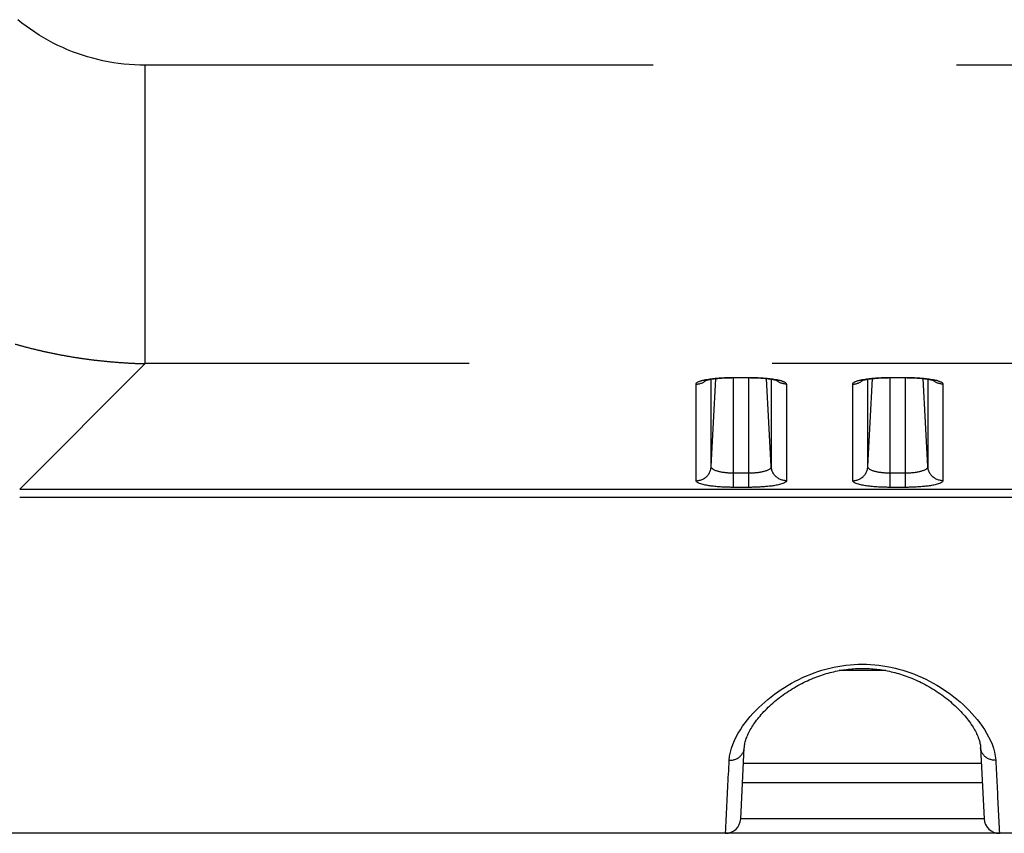
# Model space of a CAD drawing. Extents: x -377 to 260, y -238 to 127.
# Drawn here: x 155 to 160, y -31 to -27 of the extents above; entities that cross this region are included whole.
import ezdxf

# ---------------------------------------------------------------- set-up
doc = ezdxf.new("R2010")
doc.units = 0
doc.linetypes.add('PHANTOM', pattern=[15, 7.5, -1.5, 1.5, -1.5, 1.5, -1.5])
doc.layers.get('0').update_dxf_attribs({"linetype": 'CONTINUOUS'})

msp = doc.modelspace()

# ---------------------------------------------------------------- linework, layer by layer
at = {"color": 7, "linetype": 'PHANTOM'}
for p, q in [((155.3397, -28.4005), (155.3397, -26.9233)), ((202.8551, -26.9233), (155.3397, -26.9233)), ((155.3397, -28.4005), (154.7189, -29.0212)), ((201.9431, -28.4005), (155.3397, -28.4005)), ((158.0667, -28.9801), (158.0667, -28.5017)), ((158.1416, -28.9102), (158.1644, -28.4742)), ((158.1416, -28.9102), (158.1416, -28.4772)), ((158.2527, -29.0129), (158.2527, -28.4688)), ((158.2527, -28.4688), (158.3277, -28.4688)), ((158.3277, -29.0129), (158.3277, -28.4688)), ((158.4389, -28.9102), (158.416, -28.4742)), ((158.4389, -28.4772), (158.4389, -28.9102)), ((158.5137, -28.5017), (158.5137, -28.9801)), ((158.8417, -28.9801), (158.8417, -28.5017)), ((158.9166, -28.9102), (158.9394, -28.4742)), ((158.9166, -28.9102), (158.9166, -28.4772)), ((159.0277, -29.0129), (159.0277, -28.4688)), ((159.0277, -28.4688), (159.1027, -28.4688)), ((159.1027, -29.0129), (159.1027, -28.4688)), ((159.2139, -28.9102), (159.191, -28.4742)), ((159.2139, -28.4772), (159.2139, -28.9102)), ((159.2887, -28.5017), (159.2887, -28.9801)), ((158.3277, -28.943), (158.2527, -28.943)), ((159.1027, -28.943), (159.0277, -28.943)), ((154.7189, -29.0212), (206.9865, -29.0212)), ((158.3277, -29.0129), (158.2527, -29.0129)), ((159.1027, -29.0129), (159.0277, -29.0129)), ((154.7189, -29.0617), (206.9865, -29.0617)), ((158.8317, -29.9117), (158.8318, -29.921)), ((158.9488, -29.9117), (158.9486, -29.921)), ((159.4769, -30.3805), (158.3036, -30.3805))]:
    msp.add_line(p, q, dxfattribs=at)
at = {"color": 7, "linetype": 'CONTINUOUS'}
for p, q in [((158.2483, -28.4699), (158.3277, -28.4699)), ((159.0233, -28.4699), (159.1027, -28.4699)), ((159.0061, -29.9198), (158.7744, -29.9198)), ((158.2876, -30.6542), (158.3055, -30.3019)), ((159.475, -30.3019), (159.4928, -30.6542)), ((159.4818, -30.4753), (158.2987, -30.4753)), ((158.2915, -30.6542), (158.2876, -30.6542)), ((159.4928, -30.6542), (159.4889, -30.6542)), ((210.9527, -30.7253), (150.3777, -30.7253))]:
    msp.add_line(p, q, dxfattribs=at)
at = {"color": 7, "linetype": 'PHANTOM'}
for points in [[(155.3397, -26.9233), (155.3134, -26.9229), (155.2872, -26.9217), (155.261, -26.9199), (155.2349, -26.9175), (155.2088, -26.9145), (155.1828, -26.9107), (155.157, -26.9063), (155.1312, -26.9012), (155.1056, -26.8954), (155.0802, -26.8889), (155.0549, -26.8818), (155.0299, -26.874), (155.005, -26.8656), (154.9804, -26.8564), (154.9561, -26.8467), (154.9317, -26.8361), (154.9079, -26.8251), (154.8844, -26.8134), (154.8612, -26.801), (154.8384, -26.7881), (154.8159, -26.7745), (154.7938, -26.7604), (154.7721, -26.7456), (154.7508, -26.7303), (154.7299, -26.7144), (154.7094, -26.698)], [(158.0667, -28.5017), (158.0676, -28.4986), (158.0694, -28.4962), (158.0717, -28.4942), (158.0742, -28.4925), (158.0769, -28.491), (158.0796, -28.4897), (158.0825, -28.4885), (158.0853, -28.4874), (158.0882, -28.4863), (158.0911, -28.4854), (158.0941, -28.4845), (158.097, -28.4837), (158.1, -28.4829), (158.103, -28.4822), (158.106, -28.4815), (158.1088, -28.4808), (158.1118, -28.4802), (158.1143, -28.4797)], [(158.0667, -28.5016), (158.0701, -28.5016), (158.0737, -28.5013), (158.0769, -28.5009), (158.0804, -28.5003), (158.0835, -28.4997), (158.087, -28.4988), (158.0908, -28.4976), (158.0942, -28.4964), (158.0978, -28.4949), (158.1011, -28.4933), (158.1043, -28.4916), (158.1074, -28.4898), (158.1104, -28.4878), (158.113, -28.4859)], [(158.1135, -28.4855), (158.1156, -28.4838), (158.1178, -28.4819)], [(158.1149, -28.4796), (158.1216, -28.4783), (158.1282, -28.4773), (158.1348, -28.4763), (158.1414, -28.4753), (158.1476, -28.4746), (158.1543, -28.4738), (158.1609, -28.4731), (158.1676, -28.4725), (158.1742, -28.4719), (158.1809, -28.4714), (158.1875, -28.4709), (158.1942, -28.4705), (158.2009, -28.4701), (158.2076, -28.4698), (158.2142, -28.4695), (158.2209, -28.4693), (158.2276, -28.4691), (158.2343, -28.469), (158.2409, -28.4689), (158.2479, -28.4688)], [(158.3325, -28.4688), (158.3392, -28.4689), (158.3459, -28.469), (158.3526, -28.4691), (158.3593, -28.4693), (158.3659, -28.4695), (158.3726, -28.4698), (158.3793, -28.4701), (158.386, -28.4705), (158.3926, -28.4709), (158.3993, -28.4713), (158.4059, -28.4719), (158.4126, -28.4724), (158.4193, -28.4731), (158.4259, -28.4738), (158.4325, -28.4745), (158.4394, -28.4754), (158.4461, -28.4763), (158.4527, -28.4773), (158.4595, -28.4784), (158.4656, -28.4796)], [(158.4669, -28.4855), (158.4648, -28.4838), (158.4627, -28.4819)], [(158.4656, -28.4796), (158.4686, -28.4802), (158.4717, -28.4808), (158.4747, -28.4815), (158.4781, -28.4823), (158.481, -28.4831), (158.484, -28.4839), (158.487, -28.4847), (158.4899, -28.4856), (158.4927, -28.4865), (158.4956, -28.4875), (158.4989, -28.4888), (158.5017, -28.4901), (158.504, -28.4912), (158.5067, -28.4928), (158.5093, -28.4946), (158.5115, -28.4967), (158.5132, -28.4993), (158.5137, -28.5017)], [(158.5137, -28.5016), (158.5104, -28.5016), (158.5068, -28.5013), (158.5036, -28.5009), (158.5, -28.5003), (158.4969, -28.4996), (158.4935, -28.4988), (158.4897, -28.4976), (158.4863, -28.4964), (158.4826, -28.4948), (158.4794, -28.4933), (158.4761, -28.4916), (158.473, -28.4897), (158.47, -28.4878), (158.4675, -28.4859)], [(158.8417, -28.5017), (158.8426, -28.4986), (158.8444, -28.4962), (158.8467, -28.4942), (158.8492, -28.4925), (158.8519, -28.491), (158.8546, -28.4897), (158.8575, -28.4885), (158.8603, -28.4874), (158.8632, -28.4863), (158.8661, -28.4854), (158.8691, -28.4845), (158.872, -28.4837), (158.875, -28.4829), (158.878, -28.4822), (158.881, -28.4815), (158.8838, -28.4808), (158.8868, -28.4802), (158.8893, -28.4797)], [(158.8417, -28.5016), (158.8451, -28.5016), (158.8487, -28.5013), (158.8519, -28.5009), (158.8554, -28.5003), (158.8585, -28.4997), (158.862, -28.4988), (158.8658, -28.4976), (158.8692, -28.4964), (158.8728, -28.4949), (158.8761, -28.4933), (158.8793, -28.4916), (158.8824, -28.4898), (158.8854, -28.4878), (158.888, -28.4859)], [(158.8885, -28.4855), (158.8906, -28.4838), (158.8928, -28.4819)], [(158.8899, -28.4796), (158.8966, -28.4783), (158.9032, -28.4773), (158.9098, -28.4763), (158.9164, -28.4753), (158.9226, -28.4746), (158.9293, -28.4738), (158.9359, -28.4731), (158.9426, -28.4725), (158.9492, -28.4719), (158.9559, -28.4714), (158.9625, -28.4709), (158.9692, -28.4705), (158.9759, -28.4701), (158.9826, -28.4698), (158.9892, -28.4695), (158.9959, -28.4693), (159.0026, -28.4691), (159.0093, -28.469), (159.0159, -28.4689), (159.0229, -28.4688)], [(159.1075, -28.4688), (159.1142, -28.4689), (159.1209, -28.469), (159.1276, -28.4691), (159.1343, -28.4693), (159.1409, -28.4695), (159.1476, -28.4698), (159.1543, -28.4701), (159.161, -28.4705), (159.1676, -28.4709), (159.1743, -28.4713), (159.1809, -28.4719), (159.1876, -28.4724), (159.1943, -28.4731), (159.2009, -28.4738), (159.2075, -28.4745), (159.2144, -28.4754), (159.2211, -28.4763), (159.2277, -28.4773), (159.2345, -28.4784), (159.2406, -28.4796)], [(159.2419, -28.4855), (159.2398, -28.4838), (159.2377, -28.4819)], [(159.2406, -28.4796), (159.2436, -28.4802), (159.2467, -28.4808), (159.2497, -28.4815), (159.2531, -28.4823), (159.256, -28.4831), (159.259, -28.4839), (159.262, -28.4847), (159.2649, -28.4856), (159.2677, -28.4865), (159.2706, -28.4875), (159.2739, -28.4888), (159.2767, -28.4901), (159.279, -28.4912), (159.2817, -28.4928), (159.2843, -28.4946), (159.2865, -28.4967), (159.2882, -28.4993), (159.2887, -28.5017)], [(159.2887, -28.5016), (159.2854, -28.5016), (159.2818, -28.5013), (159.2786, -28.5009), (159.275, -28.5003), (159.2719, -28.4996), (159.2685, -28.4988), (159.2647, -28.4976), (159.2613, -28.4964), (159.2576, -28.4948), (159.2544, -28.4933), (159.2511, -28.4916), (159.248, -28.4897), (159.245, -28.4878), (159.2425, -28.4859)], [(158.0667, -28.9801), (158.071, -28.98), (158.0751, -28.9795), (158.0794, -28.9789), (158.0839, -28.978), (158.0881, -28.9769), (158.0922, -28.9756), (158.0962, -28.974), (158.1001, -28.9722), (158.104, -28.9702), (158.1077, -28.9679), (158.1112, -28.9655), (158.1146, -28.9629), (158.1179, -28.96), (158.1209, -28.9571), (158.1238, -28.9539), (158.1265, -28.9505), (158.1291, -28.947), (158.1313, -28.9435), (158.1334, -28.9397), (158.1353, -28.9358), (158.1369, -28.932), (158.1383, -28.9279), (158.1394, -28.9237), (158.1404, -28.9195), (158.1411, -28.9152), (158.1415, -28.9113)], [(158.2527, -28.943), (158.2489, -28.9429), (158.2452, -28.9429), (158.2413, -28.9428), (158.2376, -28.9426), (158.2336, -28.9424), (158.23, -28.9422), (158.2263, -28.942), (158.2226, -28.9417), (158.2186, -28.9414), (158.2149, -28.941), (158.2113, -28.9406), (158.2076, -28.9401), (158.204, -28.9396), (158.2008, -28.9392), (158.1971, -28.9386), (158.1932, -28.9379), (158.1896, -28.9372), (158.1859, -28.9364), (158.1823, -28.9356), (158.1791, -28.9348), (158.1755, -28.9338), (158.172, -28.9328), (158.1685, -28.9316), (158.1651, -28.9304), (158.1614, -28.9289), (158.1582, -28.9275), (158.1549, -28.9258), (158.1518, -28.924), (158.1488, -28.9218), (158.1459, -28.9192), (158.1437, -28.9165), (158.1421, -28.9131), (158.1416, -28.9102)], [(158.4389, -28.9102), (158.4382, -28.9138), (158.4364, -28.917), (158.434, -28.9198), (158.4312, -28.9222), (158.4282, -28.9243), (158.4249, -28.9262), (158.4216, -28.9278), (158.4182, -28.9293), (158.4148, -28.9306), (158.4113, -28.9318), (158.4078, -28.933), (158.4042, -28.934), (158.4006, -28.935), (158.3971, -28.9358), (158.3935, -28.9366), (158.3899, -28.9374), (158.3862, -28.9381), (158.3826, -28.9387), (158.379, -28.9393), (158.3753, -28.9398), (158.3717, -28.9403), (158.3682, -28.9407), (158.3645, -28.9411), (158.3608, -28.9415), (158.3571, -28.9418), (158.3535, -28.942), (158.3498, -28.9423), (158.3461, -28.9425), (158.3424, -28.9426), (158.3388, -28.9428), (158.3355, -28.9429), (158.3316, -28.9429), (158.3277, -28.943)], [(158.5137, -28.9801), (158.5094, -28.98), (158.5053, -28.9795), (158.5011, -28.9789), (158.4966, -28.978), (158.4924, -28.9769), (158.4883, -28.9756), (158.4843, -28.974), (158.4803, -28.9722), (158.4765, -28.9702), (158.4728, -28.9679), (158.4693, -28.9655), (158.4658, -28.9629), (158.4626, -28.96), (158.4596, -28.9571), (158.4566, -28.9539), (158.4539, -28.9505), (158.4514, -28.947), (158.4491, -28.9435), (158.447, -28.9397), (158.4452, -28.9358), (158.4436, -28.932), (158.4422, -28.9279), (158.441, -28.9237), (158.4401, -28.9195), (158.4393, -28.9152), (158.4389, -28.9113)], [(158.8417, -28.9801), (158.846, -28.98), (158.8501, -28.9795), (158.8544, -28.9789), (158.8589, -28.978), (158.8631, -28.9769), (158.8672, -28.9756), (158.8712, -28.974), (158.8751, -28.9722), (158.879, -28.9702), (158.8827, -28.9679), (158.8862, -28.9655), (158.8896, -28.9629), (158.8929, -28.96), (158.8959, -28.9571), (158.8988, -28.9539), (158.9015, -28.9505), (158.9041, -28.947), (158.9063, -28.9435), (158.9084, -28.9397), (158.9103, -28.9358), (158.9119, -28.932), (158.9133, -28.9279), (158.9144, -28.9237), (158.9154, -28.9195), (158.9161, -28.9152), (158.9165, -28.9113)], [(159.0277, -28.943), (159.0239, -28.9429), (159.0202, -28.9429), (159.0163, -28.9428), (159.0126, -28.9426), (159.0086, -28.9424), (159.005, -28.9422), (159.0013, -28.942), (158.9976, -28.9417), (158.9936, -28.9414), (158.9899, -28.941), (158.9863, -28.9406), (158.9826, -28.9401), (158.979, -28.9396), (158.9758, -28.9392), (158.9721, -28.9386), (158.9682, -28.9379), (158.9646, -28.9372), (158.9609, -28.9364), (158.9573, -28.9356), (158.9541, -28.9348), (158.9505, -28.9338), (158.947, -28.9328), (158.9435, -28.9316), (158.9401, -28.9304), (158.9364, -28.9289), (158.9332, -28.9275), (158.9299, -28.9258), (158.9268, -28.924), (158.9238, -28.9218), (158.9209, -28.9192), (158.9187, -28.9165), (158.9171, -28.9131), (158.9166, -28.9102)], [(159.2139, -28.9102), (159.2132, -28.9138), (159.2114, -28.917), (159.209, -28.9198), (159.2062, -28.9222), (159.2032, -28.9243), (159.1999, -28.9262), (159.1966, -28.9278), (159.1932, -28.9293), (159.1898, -28.9306), (159.1863, -28.9318), (159.1828, -28.933), (159.1792, -28.934), (159.1756, -28.935), (159.1721, -28.9358), (159.1685, -28.9366), (159.1649, -28.9374), (159.1612, -28.9381), (159.1576, -28.9387), (159.154, -28.9393), (159.1503, -28.9398), (159.1467, -28.9403), (159.1432, -28.9407), (159.1395, -28.9411), (159.1358, -28.9415), (159.1321, -28.9418), (159.1285, -28.942), (159.1248, -28.9423), (159.1211, -28.9425), (159.1174, -28.9426), (159.1138, -28.9428), (159.1105, -28.9429), (159.1066, -28.9429), (159.1027, -28.943)], [(159.2887, -28.9801), (159.2844, -28.98), (159.2803, -28.9795), (159.2761, -28.9789), (159.2716, -28.978), (159.2674, -28.9769), (159.2633, -28.9756), (159.2593, -28.974), (159.2553, -28.9722), (159.2515, -28.9702), (159.2478, -28.9679), (159.2443, -28.9655), (159.2408, -28.9629), (159.2376, -28.96), (159.2346, -28.9571), (159.2316, -28.9539), (159.2289, -28.9505), (159.2264, -28.947), (159.2241, -28.9435), (159.222, -28.9397), (159.2202, -28.9358), (159.2186, -28.932), (159.2172, -28.9279), (159.216, -28.9237), (159.2151, -28.9195), (159.2143, -28.9152), (159.2139, -28.9113)], [(158.2527, -29.0129), (158.2469, -29.0129), (158.241, -29.0128), (158.2351, -29.0127), (158.2293, -29.0126), (158.2234, -29.0125), (158.2175, -29.0123), (158.2117, -29.0121), (158.2058, -29.0118), (158.2, -29.0115), (158.1941, -29.0112), (158.1882, -29.0108), (158.1824, -29.0104), (158.1766, -29.01), (158.1707, -29.0095), (158.1649, -29.009), (158.159, -29.0084), (158.1537, -29.0078), (158.1479, -29.0071), (158.1416, -29.0064), (158.1358, -29.0056), (158.1302, -29.0047), (158.1244, -29.0038), (158.1186, -29.0028), (158.1124, -29.0016), (158.1067, -29.0004), (158.101, -28.999), (158.0951, -28.9975), (158.0895, -28.9958), (158.084, -28.9938), (158.079, -28.9917), (158.074, -28.9891), (158.0695, -28.9855), (158.0667, -28.9801)], [(158.5137, -28.9801), (158.511, -28.9855), (158.5064, -28.9891), (158.5013, -28.9918), (158.496, -28.994), (158.4905, -28.9959), (158.4853, -28.9975), (158.4796, -28.999), (158.4743, -29.0002), (158.4685, -29.0015), (158.4628, -29.0026), (158.457, -29.0036), (158.4512, -29.0046), (158.4454, -29.0055), (158.4396, -29.0063), (158.4338, -29.007), (158.428, -29.0077), (158.4221, -29.0083), (158.4163, -29.0089), (158.4105, -29.0094), (158.4046, -29.0099), (158.3988, -29.0104), (158.3929, -29.0108), (158.3871, -29.0111), (158.3816, -29.0115), (158.3757, -29.0118), (158.3698, -29.012), (158.364, -29.0122), (158.3581, -29.0124), (158.3522, -29.0126), (158.3464, -29.0127), (158.3408, -29.0128), (158.3349, -29.0129), (158.329, -29.0129)], [(159.0277, -29.0129), (159.0219, -29.0129), (159.016, -29.0128), (159.0101, -29.0127), (159.0043, -29.0126), (158.9984, -29.0125), (158.9925, -29.0123), (158.9867, -29.0121), (158.9808, -29.0118), (158.975, -29.0115), (158.9691, -29.0112), (158.9632, -29.0108), (158.9574, -29.0104), (158.9516, -29.01), (158.9457, -29.0095), (158.9399, -29.009), (158.934, -29.0084), (158.9287, -29.0078), (158.9229, -29.0071), (158.9166, -29.0064), (158.9108, -29.0056), (158.9052, -29.0047), (158.8994, -29.0038), (158.8936, -29.0028), (158.8874, -29.0016), (158.8817, -29.0004), (158.876, -28.999), (158.8701, -28.9975), (158.8645, -28.9958), (158.859, -28.9938), (158.854, -28.9917), (158.849, -28.9891), (158.8445, -28.9855), (158.8417, -28.9801)], [(159.2887, -28.9801), (159.286, -28.9855), (159.2814, -28.9891), (159.2763, -28.9918), (159.271, -28.994), (159.2655, -28.9959), (159.2603, -28.9975), (159.2546, -28.999), (159.2493, -29.0002), (159.2435, -29.0015), (159.2378, -29.0026), (159.232, -29.0036), (159.2262, -29.0046), (159.2204, -29.0055), (159.2146, -29.0063), (159.2088, -29.007), (159.203, -29.0077), (159.1971, -29.0083), (159.1913, -29.0089), (159.1855, -29.0094), (159.1796, -29.0099), (159.1738, -29.0104), (159.1679, -29.0108), (159.1621, -29.0111), (159.1566, -29.0115), (159.1507, -29.0118), (159.1448, -29.012), (159.139, -29.0122), (159.1331, -29.0124), (159.1272, -29.0126), (159.1214, -29.0127), (159.1158, -29.0128), (159.1099, -29.0129), (159.104, -29.0129)], [(158.2305, -30.3641), (158.2327, -30.3438), (158.2367, -30.3238), (158.2421, -30.3042), (158.2488, -30.2849), (158.2567, -30.2662), (158.2655, -30.2478), (158.2753, -30.23), (158.2859, -30.2126), (158.2972, -30.1956), (158.3092, -30.1791), (158.3217, -30.163), (158.3347, -30.1474), (158.3483, -30.1322), (158.3622, -30.1174), (158.3767, -30.103), (158.3915, -30.089), (158.4067, -30.0754), (158.4222, -30.0623), (158.4381, -30.0495), (158.4544, -30.0372), (158.4709, -30.0253), (158.4877, -30.0138), (158.5048, -30.0028), (158.5222, -29.9922), (158.5395, -29.9823), (158.5574, -29.9726), (158.5756, -29.9634), (158.594, -29.9546), (158.6126, -29.9463), (158.6314, -29.9386), (158.6505, -29.9313), (158.6697, -29.9246), (158.6891, -29.9184), (158.7087, -29.9128), (158.7284, -29.9077), (158.7483, -29.9032), (158.7683, -29.8993), (158.7883, -29.8959), (158.8085, -29.8932), (158.8288, -29.891), (158.8491, -29.8895), (158.8694, -29.8886), (158.8898, -29.8882), (158.9102, -29.8885), (158.9305, -29.8894), (158.9508, -29.891), (158.9711, -29.8931), (158.9913, -29.8958), (159.0114, -29.8991), (159.0314, -29.903), (159.0513, -29.9075), (159.071, -29.9126), (159.0906, -29.9182), (159.11, -29.9244), (159.1292, -29.9311), (159.1478, -29.9381), (159.1667, -29.9458), (159.1853, -29.9541), (159.2037, -29.9628), (159.2219, -29.972), (159.2398, -29.9816), (159.2575, -29.9918), (159.2749, -30.0024), (159.292, -30.0134), (159.3089, -30.0248), (159.3254, -30.0367), (159.3416, -30.049), (159.3576, -30.0617), (159.3731, -30.0749), (159.3883, -30.0884), (159.4032, -30.1024), (159.4176, -30.1168), (159.4316, -30.1315), (159.4452, -30.1468), (159.4582, -30.1624), (159.4708, -30.1784), (159.4827, -30.1949), (159.4941, -30.2119), (159.5047, -30.2292), (159.5145, -30.2471), (159.5234, -30.2654), (159.5314, -30.2842), (159.5381, -30.3034), (159.5435, -30.323), (159.5476, -30.343), (159.5498, -30.3632)], [(158.2305, -30.3641), (158.2347, -30.364), (158.239, -30.3637), (158.2431, -30.3632), (158.2471, -30.3625), (158.2512, -30.3617), (158.255, -30.3607), (158.2589, -30.3594), (158.2628, -30.358), (158.2669, -30.3561), (158.2706, -30.3542), (158.2742, -30.3522), (158.2776, -30.3499), (158.281, -30.3474), (158.2842, -30.3447), (158.2872, -30.3419), (158.2898, -30.339), (158.2925, -30.3359), (158.2949, -30.3325), (158.2971, -30.329), (158.2991, -30.3254), (158.3008, -30.3216), (158.3023, -30.3178), (158.3035, -30.3138), (158.3045, -30.3095), (158.3052, -30.305), (158.3054, -30.3021)], [(159.5499, -30.3641), (159.5458, -30.364), (159.5415, -30.3637), (159.5374, -30.3632), (159.5333, -30.3625), (159.5293, -30.3617), (159.5255, -30.3607), (159.5215, -30.3594), (159.5177, -30.358), (159.5135, -30.3561), (159.5098, -30.3542), (159.5063, -30.3522), (159.5028, -30.3499), (159.4994, -30.3474), (159.4963, -30.3447), (159.4933, -30.3419), (159.4906, -30.339), (159.488, -30.3359), (159.4856, -30.3325), (159.4833, -30.329), (159.4814, -30.3254), (159.4796, -30.3216), (159.4782, -30.3178), (159.477, -30.3138), (159.4759, -30.3095), (159.4752, -30.305), (159.475, -30.3021)], [(158.2128, -30.7231), (158.2136, -30.706), (158.2144, -30.6889), (158.2152, -30.6718), (158.216, -30.6547), (158.2169, -30.6376), (158.2177, -30.6205), (158.2186, -30.6034), (158.2194, -30.5863), (158.2203, -30.5693), (158.2211, -30.5522), (158.222, -30.5351), (158.2228, -30.518), (158.2237, -30.5009), (158.2245, -30.4838), (158.2254, -30.4667), (158.2263, -30.4496), (158.2271, -30.4325), (158.228, -30.4154), (158.2288, -30.3983), (158.2297, -30.3812), (158.2305, -30.3641)], [(159.5499, -30.3641), (159.5507, -30.3798), (159.5515, -30.3955), (159.5523, -30.4112), (159.553, -30.4269), (159.5538, -30.4426), (159.5546, -30.4583), (159.5554, -30.474), (159.5562, -30.4897), (159.557, -30.5054), (159.5578, -30.5211), (159.5586, -30.5368), (159.5593, -30.5526), (159.5601, -30.5683), (159.5609, -30.584), (159.5617, -30.5997), (159.5625, -30.6154), (159.5632, -30.6311), (159.564, -30.6468), (159.5648, -30.6625), (159.5655, -30.6782), (159.5663, -30.6939), (159.5671, -30.7097), (159.5677, -30.7253)], [(159.4889, -30.6542), (159.4867, -30.6542), (159.4784, -30.6542), (159.4624, -30.6542), (159.4387, -30.6542), (159.4075, -30.6542), (159.3692, -30.6542), (159.3246, -30.6542), (159.2742, -30.6542), (159.2184, -30.6542), (159.1582, -30.6542), (159.0945, -30.6542), (159.028, -30.6542), (158.9595, -30.6542), (158.8902, -30.6542), (158.821, -30.6542), (158.7525, -30.6542), (158.6859, -30.6542), (158.6223, -30.6542), (158.5621, -30.6542), (158.5063, -30.6542), (158.4558, -30.6542), (158.4112, -30.6542), (158.373, -30.6542), (158.3418, -30.6542), (158.3181, -30.6542), (158.302, -30.6542), (158.2938, -30.6542), (158.2915, -30.6542)]]:
    msp.add_lwpolyline(points, dxfattribs=at)
for points in [[(155.3397, -28.4005, -0.008225), (155.2745, -28.3983, -0.006217), (155.2094, -28.3942, -0.005705), (155.1445, -28.3886, -0.006173), (155.0797, -28.3815, -0.006542), (155.0151, -28.3727, -0.006577), (154.9507, -28.3622, -0.006495), (154.8867, -28.35, -0.006514), (154.823, -28.3362, -0.00652), (154.7596, -28.3207, -0.006512), (154.6967, -28.3036, -0.006509)], [(158.2479, -28.4688), (158.2511, -28.4688), (158.2527, -28.4688, -1)], [(158.3277, -28.4688), (158.3309, -28.4688), (158.3325, -28.4688, -1)], [(159.0229, -28.4688), (159.0261, -28.4688), (159.0277, -28.4688, -1)], [(159.1027, -28.4688), (159.1059, -28.4688), (159.1075, -28.4688, -1)], [(158.2127, -30.7253), (158.2128, -30.7239), (158.2128, -30.7231, -1)]]:
    msp.add_lwpolyline(points, format="xyb", dxfattribs=at)
at = {"color": 7, "linetype": 'CONTINUOUS'}
for points in [[(158.1104, -28.4841), (158.1108, -28.484), (158.1111, -28.4839), (158.1115, -28.4837), (158.1119, -28.4836), (158.1125, -28.4834), (158.1131, -28.4832), (158.1137, -28.483), (158.1145, -28.4828), (158.1153, -28.4825), (158.1162, -28.4823), (158.1172, -28.482), (158.1182, -28.4818), (158.1193, -28.4815), (158.1205, -28.4812), (158.1218, -28.4809), (158.1232, -28.4806), (158.1246, -28.4803), (158.1262, -28.4799), (158.1278, -28.4796), (158.1295, -28.4793), (158.1313, -28.4789), (158.1331, -28.4786), (158.1351, -28.4782), (158.1371, -28.4779), (158.1392, -28.4776), (158.1414, -28.4772), (158.1437, -28.4769), (158.146, -28.4765), (158.1485, -28.4762), (158.151, -28.4758), (158.1536, -28.4755), (158.1562, -28.4752), (158.159, -28.4748), (158.1618, -28.4745), (158.1648, -28.4742), (158.1678, -28.4739), (158.1708, -28.4736), (158.174, -28.4733), (158.1772, -28.473), (158.1805, -28.4727), (158.1839, -28.4725), (158.1874, -28.4722), (158.1909, -28.4719), (158.1946, -28.4717), (158.1983, -28.4715), (158.2021, -28.4713), (158.2059, -28.4711), (158.2098, -28.4709), (158.2138, -28.4707), (158.2179, -28.4706), (158.2221, -28.4704), (158.2263, -28.4703), (158.2305, -28.4702), (158.2349, -28.4701), (158.2393, -28.47), (158.2438, -28.47), (158.2483, -28.4699)], [(158.3277, -28.4699), (158.3358, -28.47), (158.3402, -28.47), (158.3446, -28.4701), (158.349, -28.4702), (158.3533, -28.4703), (158.3576, -28.4704), (158.3619, -28.4705), (158.3661, -28.4707), (158.3703, -28.4709), (158.3745, -28.4711), (158.3785, -28.4713), (158.3825, -28.4715), (158.3865, -28.4717), (158.3903, -28.472), (158.3941, -28.4723), (158.3978, -28.4726), (158.4015, -28.4729), (158.405, -28.4732), (158.4084, -28.4735), (158.4118, -28.4738), (158.415, -28.4741), (158.4182, -28.4745), (158.4213, -28.4748), (158.4242, -28.4752), (158.4271, -28.4755), (158.4298, -28.4759), (158.4325, -28.4762), (158.4351, -28.4766), (158.4376, -28.477), (158.44, -28.4774), (158.4423, -28.4777), (158.4445, -28.4781), (158.4466, -28.4785), (158.4486, -28.4788), (158.4505, -28.4792), (158.4523, -28.4795), (158.4541, -28.4799), (158.4557, -28.4802), (158.4572, -28.4806), (158.4587, -28.4809), (158.46, -28.4812), (158.4613, -28.4815), (158.4625, -28.4818), (158.4635, -28.4821), (158.4645, -28.4824), (158.4654, -28.4826), (158.4663, -28.4829), (158.467, -28.4831), (158.4677, -28.4833), (158.4683, -28.4835), (158.4688, -28.4837), (158.4692, -28.4838), (158.4696, -28.4839), (158.4699, -28.484), (158.4702, -28.4842)], [(158.8854, -28.4841), (158.8858, -28.484), (158.8861, -28.4839), (158.8865, -28.4837), (158.8869, -28.4836), (158.8875, -28.4834), (158.8881, -28.4832), (158.8887, -28.483), (158.8895, -28.4828), (158.8903, -28.4825), (158.8912, -28.4823), (158.8922, -28.482), (158.8932, -28.4818), (158.8943, -28.4815), (158.8955, -28.4812), (158.8968, -28.4809), (158.8982, -28.4806), (158.8996, -28.4803), (158.9012, -28.4799), (158.9028, -28.4796), (158.9045, -28.4793), (158.9063, -28.4789), (158.9081, -28.4786), (158.9101, -28.4782), (158.9121, -28.4779), (158.9142, -28.4776), (158.9164, -28.4772), (158.9187, -28.4769), (158.921, -28.4765), (158.9235, -28.4762), (158.926, -28.4758), (158.9286, -28.4755), (158.9312, -28.4752), (158.934, -28.4748), (158.9368, -28.4745), (158.9398, -28.4742), (158.9428, -28.4739), (158.9458, -28.4736), (158.949, -28.4733), (158.9522, -28.473), (158.9555, -28.4727), (158.9589, -28.4725), (158.9624, -28.4722), (158.9659, -28.4719), (158.9696, -28.4717), (158.9733, -28.4715), (158.9771, -28.4713), (158.9809, -28.4711), (158.9848, -28.4709), (158.9888, -28.4707), (158.9929, -28.4706), (158.9971, -28.4704), (159.0013, -28.4703), (159.0055, -28.4702), (159.0099, -28.4701), (159.0143, -28.47), (159.0188, -28.47), (159.0233, -28.4699)], [(159.1027, -28.4699), (159.1108, -28.47), (159.1152, -28.47), (159.1196, -28.4701), (159.124, -28.4702), (159.1283, -28.4703), (159.1326, -28.4704), (159.1369, -28.4705), (159.1411, -28.4707), (159.1453, -28.4709), (159.1495, -28.4711), (159.1535, -28.4713), (159.1575, -28.4715), (159.1615, -28.4717), (159.1653, -28.472), (159.1691, -28.4723), (159.1728, -28.4726), (159.1765, -28.4729), (159.18, -28.4732), (159.1834, -28.4735), (159.1868, -28.4738), (159.19, -28.4741), (159.1932, -28.4745), (159.1963, -28.4748), (159.1992, -28.4752), (159.2021, -28.4755), (159.2048, -28.4759), (159.2075, -28.4762), (159.2101, -28.4766), (159.2126, -28.477), (159.215, -28.4774), (159.2173, -28.4777), (159.2195, -28.4781), (159.2216, -28.4785), (159.2236, -28.4788), (159.2255, -28.4792), (159.2273, -28.4795), (159.2291, -28.4799), (159.2307, -28.4802), (159.2322, -28.4806), (159.2337, -28.4809), (159.235, -28.4812), (159.2363, -28.4815), (159.2375, -28.4818), (159.2385, -28.4821), (159.2395, -28.4824), (159.2404, -28.4826), (159.2413, -28.4829), (159.242, -28.4831), (159.2427, -28.4833), (159.2433, -28.4835), (159.2438, -28.4837), (159.2442, -28.4838), (159.2446, -28.4839), (159.2449, -28.484), (159.2452, -28.4842)], [(158.3055, -30.3019), (158.3057, -30.2986), (158.3061, -30.2938), (158.3068, -30.2889), (158.3077, -30.2838), (158.3088, -30.2785), (158.3101, -30.2732), (158.3116, -30.2677), (158.3133, -30.2621), (158.3152, -30.2564), (158.3173, -30.2506), (158.3197, -30.2447), (158.3223, -30.2386), (158.3251, -30.2325), (158.3281, -30.2263), (158.3314, -30.2199), (158.3349, -30.2135), (158.3387, -30.207), (158.3426, -30.2003), (158.3469, -30.1936), (158.3514, -30.1868), (158.3561, -30.1799), (158.3611, -30.173), (158.3663, -30.166), (158.3718, -30.1589), (158.3775, -30.1518), (158.3835, -30.1447), (158.3896, -30.1375), (158.3961, -30.1303), (158.4027, -30.1231), (158.4096, -30.116), (158.4167, -30.1088), (158.424, -30.1017), (158.4315, -30.0946), (158.4391, -30.0875), (158.447, -30.0805), (158.4551, -30.0736), (158.4633, -30.0668), (158.4717, -30.06), (158.4802, -30.0533), (158.4888, -30.0468), (158.4976, -30.0403), (158.5065, -30.034), (158.5155, -30.0279), (158.5245, -30.0218), (158.5337, -30.016), (158.5428, -30.0102), (158.5521, -30.0047), (158.5614, -29.9992), (158.5707, -29.994), (158.5801, -29.9889), (158.5895, -29.984), (158.5989, -29.9792), (158.6083, -29.9746), (158.6177, -29.9702), (158.6271, -29.9659), (158.6366, -29.9618), (158.646, -29.9579), (158.6554, -29.9542), (158.6647, -29.9506), (158.6741, -29.9471), (158.6834, -29.9439), (158.6927, -29.9408), (158.702, -29.9378), (158.7112, -29.935), (158.7204, -29.9324), (158.7296, -29.9299), (158.7387, -29.9276), (158.7478, -29.9254), (158.7569, -29.9234), (158.7659, -29.9215), (158.7749, -29.9197), (158.7839, -29.9181), (158.7929, -29.9166), (158.8018, -29.9153), (158.8107, -29.9141), (158.8196, -29.913), (158.8284, -29.912), (158.8373, -29.9112), (158.8461, -29.9105), (158.8549, -29.91), (158.8637, -29.9095), (158.8725, -29.9092), (158.8813, -29.909), (158.8901, -29.909), (158.8989, -29.909), (158.9077, -29.9092), (158.9165, -29.9095), (158.9253, -29.9099), (158.9341, -29.9105), (158.9429, -29.9112), (158.9518, -29.912), (158.9606, -29.913), (158.9695, -29.914), (158.9784, -29.9152), (158.9873, -29.9166), (158.9963, -29.9181), (159.0053, -29.9197), (159.0143, -29.9214), (159.0233, -29.9233), (159.0324, -29.9254), (159.0415, -29.9275), (159.0506, -29.9299), (159.0598, -29.9323), (159.069, -29.935), (159.0782, -29.9378), (159.0875, -29.9407), (159.0968, -29.9438), (159.1061, -29.9471), (159.1155, -29.9505), (159.1249, -29.9541), (159.1342, -29.9578), (159.1437, -29.9617), (159.1531, -29.9658), (159.1625, -29.9701), (159.1719, -29.9745), (159.1813, -29.9791), (159.1907, -29.9839), (159.2001, -29.9888), (159.2095, -29.9939), (159.2188, -29.9991), (159.2281, -30.0045), (159.2374, -30.0101), (159.2466, -30.0158), (159.2557, -30.0217), (159.2647, -30.0277), (159.2737, -30.0339), (159.2826, -30.0402), (159.2914, -30.0466), (159.3, -30.0532), (159.3086, -30.0598), (159.317, -30.0666), (159.3252, -30.0735), (159.3332, -30.0804), (159.3411, -30.0874), (159.3488, -30.0944), (159.3563, -30.1015), (159.3636, -30.1086), (159.3707, -30.1158), (159.3776, -30.123), (159.3842, -30.1301), (159.3906, -30.1373), (159.3968, -30.1445), (159.4028, -30.1516), (159.4085, -30.1587), (159.414, -30.1658), (159.4193, -30.1728), (159.4242, -30.1798), (159.429, -30.1867), (159.4335, -30.1935), (159.4377, -30.2002), (159.4417, -30.2068), (159.4454, -30.2133), (159.449, -30.2198), (159.4522, -30.2261), (159.4553, -30.2324), (159.4581, -30.2385), (159.4607, -30.2445), (159.4631, -30.2505), (159.4652, -30.2563), (159.4671, -30.262), (159.4688, -30.2676), (159.4704, -30.2731), (159.4716, -30.2784), (159.4727, -30.2836), (159.4736, -30.2887), (159.4743, -30.2937), (159.4748, -30.2985), (159.475, -30.3019)]]:
    msp.add_lwpolyline(points, dxfattribs=at)
for centre, start, end in [((158.2127, -30.6503), 270, 357.0002), ((159.5677, -30.6503), 182.9998, 270.0464)]:
    msp.add_arc(centre, 0.075, start, end, dxfattribs=at)

doc.saveas('drawing.dxf')
